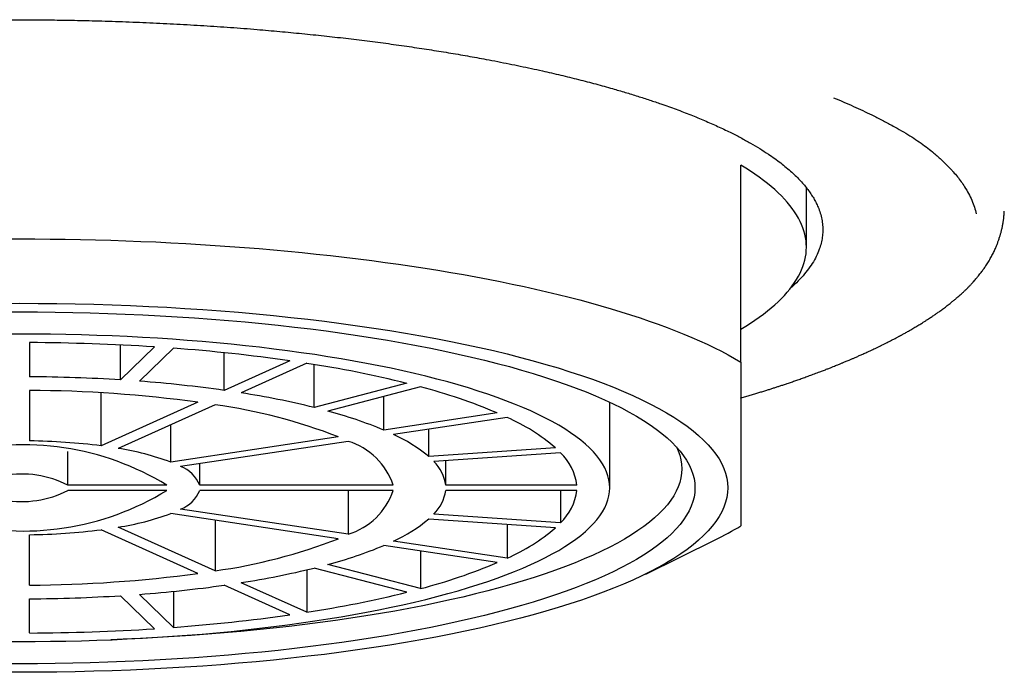
# Model space of a CAD drawing. Units: millimetres. Extents: x 8 to 757, y 12 to 525.
# Drawn here: x 392 to 407, y 493 to 503 of the extents above; entities that cross this region are included whole.
import ezdxf

# ---------------------------------------------------------------- set-up
doc = ezdxf.new("R2010")
doc.units = ezdxf.units.MM

msp = doc.modelspace()

# ---------------------------------------------------------------- linework, layer by layer
at = {"color": 7, "linetype": 'Continuous', "lineweight": 30}
for p, q in [((402.998, 497.413), (402.998, 500.413)), ((403.998, 499.164), (403.998, 500.069)), ((392.148, 497.709), (392.148, 497.188)), ((393.535, 497.14), (393.535, 497.673)), ((394.053, 497.643), (393.535, 497.14)), ((394.342, 497.623), (393.825, 497.12)), ((395.117, 496.98), (395.117, 497.555)), ((396.117, 497.432), (395.117, 496.98)), ((396.377, 497.393), (395.377, 496.941)), ((396.487, 496.72), (396.487, 497.375)), ((392.148, 496.979), (392.148, 496.21)), ((397.901, 497.088), (396.487, 496.72)), ((398.113, 497.033), (396.699, 496.664)), ((393.241, 496.134), (393.241, 496.944)), ((394.717, 496.8), (393.241, 496.134)), ((397.551, 496.375), (397.551, 496.886)), ((400.998, 495.495), (400.998, 496.8)), ((394.977, 496.761), (393.501, 496.095)), ((399.283, 496.636), (397.551, 496.375)), ((399.433, 496.568), (397.701, 496.307)), ((394.301, 495.886), (394.301, 496.456)), ((398.236, 495.971), (398.236, 496.388)), ((396.858, 496.271), (394.301, 495.886)), ((397.008, 496.203), (394.451, 495.819)), ((392.733, 495.534), (392.733, 496.049)), ((400.168, 496.106), (398.236, 495.971)), ((400.246, 496.03), (398.314, 495.895)), ((398.496, 495.534), (398.496, 495.908)), ((394.744, 495.534), (394.744, 495.863)), ((394.243, 495.534), (392.733, 495.534)), ((394.243, 495.456), (392.733, 495.456)), ((397.696, 495.534), (394.744, 495.534)), ((397.696, 495.456), (394.744, 495.456)), ((397.008, 495.456), (397.008, 494.787)), ((400.497, 495.534), (398.496, 495.534)), ((400.497, 495.456), (398.496, 495.456)), ((400.246, 495.456), (400.246, 494.96)), ((397.008, 494.787), (394.451, 495.171)), ((396.858, 494.719), (394.301, 495.103)), ((394.977, 495.002), (394.977, 494.229)), ((400.168, 494.884), (398.236, 495.019)), ((400.246, 494.96), (398.314, 495.094)), ((394.717, 494.19), (393.241, 494.856)), ((394.977, 494.229), (393.501, 494.895)), ((399.433, 494.935), (399.433, 494.422)), ((392.148, 494.011), (392.148, 494.78)), ((401.546, 494.18), (402.607, 494.703)), ((399.283, 494.354), (397.551, 494.615)), ((399.433, 494.422), (397.701, 494.682)), ((398.113, 494.53), (398.113, 493.957)), ((397.901, 493.902), (396.487, 494.27)), ((398.113, 493.957), (396.699, 494.325)), ((396.377, 494.244), (396.377, 493.597)), ((396.117, 493.558), (395.117, 494.009)), ((396.377, 493.597), (395.377, 494.048)), ((392.148, 493.281), (392.148, 493.802)), ((394.053, 493.346), (393.535, 493.85)), ((394.342, 493.366), (393.825, 493.87)), ((394.342, 493.916), (394.342, 493.366))]:
    msp.add_line(p, q, dxfattribs=at)
at = {"color": 7, "linetype": 'Continuous', "lineweight": 30, "flags": 128}
for points in [[(402.998, 497.914), (403.072, 497.96), (403.144, 498.006), (403.213, 498.052), (403.279, 498.098), (403.342, 498.145), (403.403, 498.191), (403.46, 498.239), (403.515, 498.286), (403.567, 498.333), (403.616, 498.381), (403.662, 498.429), (403.705, 498.477), (403.745, 498.526), (403.782, 498.574), (403.817, 498.623), (403.848, 498.671), (403.877, 498.72), (403.902, 498.769), (403.924, 498.818), (403.944, 498.868), (403.96, 498.917), (403.974, 498.966), (403.984, 499.015), (403.992, 499.065), (403.996, 499.114), (403.998, 499.164), (403.996, 499.213), (403.992, 499.263), (403.984, 499.312), (403.974, 499.361), (403.96, 499.411), (403.944, 499.46), (403.924, 499.509), (403.902, 499.558), (403.877, 499.607), (403.848, 499.656), (403.817, 499.705), (403.782, 499.753), (403.745, 499.802), (403.705, 499.85), (403.662, 499.898), (403.616, 499.946), (403.567, 499.994), (403.515, 500.041), (403.46, 500.089), (403.403, 500.136), (403.342, 500.183), (403.279, 500.229), (403.213, 500.276), (403.144, 500.322), (403.072, 500.368), (402.998, 500.413)], [(391.766, 499.289), (391.998, 499.29), (392.23, 499.289), (392.462, 499.287), (392.693, 499.285), (392.925, 499.28), (393.156, 499.275), (393.386, 499.269), (393.616, 499.261), (393.846, 499.253), (394.075, 499.243), (394.303, 499.232), (394.53, 499.219), (394.756, 499.206), (394.981, 499.192), (395.205, 499.176), (395.428, 499.159), (395.65, 499.142), (395.87, 499.123), (396.089, 499.103), (396.306, 499.081), (396.522, 499.059), (396.736, 499.036), (396.948, 499.011), (397.158, 498.986), (397.367, 498.959), (397.573, 498.932), (397.777, 498.903), (397.98, 498.874), (398.18, 498.843), (398.377, 498.812), (398.572, 498.779), (398.765, 498.745), (398.955, 498.711), (399.143, 498.675), (399.328, 498.639), (399.51, 498.601), (399.69, 498.563), (399.866, 498.524), (400.04, 498.484), (400.211, 498.443), (400.378, 498.401), (400.543, 498.359), (400.704, 498.315), (400.862, 498.271), (401.017, 498.226), (401.168, 498.18), (401.316, 498.134), (401.46, 498.086), (401.601, 498.038), (401.738, 497.99), (401.872, 497.94), (402.002, 497.89), (402.128, 497.84), (402.25, 497.788), (402.369, 497.736), (402.484, 497.684), (402.595, 497.631), (402.701, 497.577), (402.804, 497.523), (402.903, 497.468), (402.998, 497.413)], [(391.715, 498.307), (391.998, 498.308), (392.281, 498.307), (392.563, 498.304), (392.845, 498.3), (393.127, 498.293), (393.408, 498.284), (393.687, 498.274), (393.966, 498.261), (394.243, 498.247), (394.519, 498.231), (394.793, 498.212), (395.065, 498.192), (395.335, 498.171), (395.603, 498.147), (395.868, 498.121), (396.131, 498.094), (396.391, 498.065), (396.647, 498.034), (396.901, 498.002), (397.151, 497.967), (397.398, 497.931), (397.641, 497.894), (397.88, 497.854), (398.115, 497.814), (398.346, 497.771), (398.572, 497.727), (398.795, 497.681), (399.012, 497.634), (399.224, 497.586), (399.432, 497.536), (399.635, 497.484), (399.832, 497.432), (400.024, 497.377), (400.21, 497.322), (400.391, 497.265), (400.566, 497.208), (400.735, 497.149), (400.898, 497.088), (401.056, 497.027), (401.206, 496.965), (401.351, 496.902), (401.489, 496.837), (401.621, 496.772), (401.746, 496.706), (401.864, 496.639), (401.976, 496.572), (402.081, 496.503), (402.178, 496.434), (402.269, 496.364), (402.353, 496.294), (402.43, 496.223), (402.499, 496.152), (402.562, 496.08), (402.617, 496.008), (402.665, 495.935), (402.705, 495.862), (402.739, 495.789), (402.765, 495.716), (402.783, 495.642), (402.794, 495.569), (402.798, 495.495), (402.794, 495.421), (402.783, 495.348), (402.765, 495.274), (402.739, 495.201), (402.705, 495.128), (402.665, 495.055), (402.617, 494.982), (402.562, 494.91), (402.499, 494.838), (402.43, 494.767), (402.353, 494.696), (402.269, 494.625), (402.178, 494.556), (402.081, 494.487), (401.976, 494.418), (401.864, 494.351), (401.746, 494.284), (401.621, 494.218), (401.489, 494.152), (401.351, 494.088), (401.206, 494.025), (401.056, 493.963), (400.898, 493.901), (400.735, 493.841), (400.566, 493.782), (400.391, 493.724), (400.21, 493.668), (400.024, 493.612), (399.832, 493.558), (399.635, 493.505), (399.432, 493.454), (399.224, 493.404), (399.012, 493.356), (398.795, 493.308), (398.572, 493.263), (398.346, 493.219), (398.115, 493.176), (397.88, 493.135), (397.641, 493.096), (397.398, 493.058), (397.151, 493.022), (396.901, 492.988), (396.647, 492.955), (396.391, 492.925), (396.131, 492.896), (395.868, 492.868), (395.603, 492.843), (395.335, 492.819), (395.065, 492.797), (394.793, 492.777), (394.519, 492.759), (394.243, 492.743), (393.966, 492.729), (393.687, 492.716), (393.408, 492.705), (393.127, 492.697), (392.845, 492.69), (392.563, 492.685), (392.281, 492.682), (391.998, 492.681)], [(391.728, 498.177), (391.998, 498.178), (392.267, 498.177), (392.537, 498.174), (392.806, 498.17), (393.075, 498.163), (393.342, 498.155), (393.609, 498.145), (393.875, 498.133), (394.139, 498.119), (394.402, 498.104), (394.664, 498.087), (394.923, 498.068), (395.181, 498.047), (395.436, 498.024), (395.689, 498), (395.94, 497.974), (396.187, 497.946), (396.432, 497.917), (396.674, 497.886), (396.913, 497.853), (397.148, 497.819), (397.38, 497.783), (397.608, 497.745), (397.832, 497.706), (398.052, 497.666), (398.268, 497.624), (398.48, 497.58), (398.687, 497.535), (398.89, 497.489), (399.088, 497.441), (399.281, 497.392), (399.469, 497.342), (399.652, 497.29), (399.83, 497.237), (400.002, 497.183), (400.169, 497.128), (400.331, 497.072), (400.486, 497.015), (400.636, 496.956), (400.78, 496.897), (400.918, 496.836), (401.05, 496.775), (401.175, 496.713), (401.294, 496.65), (401.407, 496.586), (401.514, 496.522), (401.614, 496.456), (401.707, 496.391), (401.794, 496.324), (401.874, 496.257), (401.947, 496.189), (402.013, 496.121), (402.073, 496.053), (402.125, 495.984), (402.171, 495.915), (402.21, 495.845), (402.241, 495.775), (402.266, 495.705), (402.284, 495.635), (402.294, 495.565), (402.298, 495.495), (402.294, 495.425), (402.284, 495.354), (402.266, 495.284), (402.241, 495.214), (402.21, 495.145), (402.171, 495.075), (402.125, 495.006), (402.073, 494.937), (402.013, 494.868), (401.947, 494.8), (401.874, 494.733), (401.794, 494.666), (401.707, 494.599), (401.614, 494.533), (401.514, 494.468), (401.407, 494.404), (401.294, 494.34), (401.175, 494.277), (401.05, 494.215), (400.918, 494.153), (400.78, 494.093), (400.636, 494.033), (400.486, 493.975), (400.331, 493.918), (400.169, 493.861), (400.002, 493.806), (399.83, 493.752), (399.652, 493.699), (399.469, 493.648), (399.281, 493.598), (399.088, 493.549), (398.89, 493.501), (398.687, 493.455), (398.48, 493.41), (398.268, 493.366), (398.052, 493.324), (397.832, 493.284), (397.608, 493.245), (397.38, 493.207), (397.148, 493.171), (396.913, 493.137), (396.674, 493.104), (396.432, 493.073), (396.187, 493.044), (395.94, 493.016), (395.689, 492.99), (395.436, 492.966), (395.181, 492.943), (394.923, 492.922), (394.664, 492.903), (394.402, 492.886), (394.139, 492.87), (393.875, 492.857), (393.609, 492.845), (393.342, 492.835), (393.075, 492.826), (392.806, 492.82), (392.537, 492.815), (392.267, 492.813), (391.998, 492.812)], [(391.998, 493.15), (392.233, 493.151), (392.469, 493.154), (392.704, 493.158), (392.939, 493.163), (393.173, 493.17), (393.406, 493.179), (393.638, 493.19), (393.869, 493.202), (394.099, 493.215), (394.327, 493.23), (394.554, 493.247), (394.779, 493.265), (395.002, 493.285), (395.223, 493.306), (395.442, 493.329), (395.658, 493.353), (395.872, 493.379), (396.084, 493.406), (396.292, 493.434), (396.498, 493.464), (396.7, 493.496), (396.9, 493.529), (397.096, 493.563), (397.288, 493.598), (397.477, 493.635), (397.662, 493.673), (397.843, 493.712), (398.02, 493.753), (398.193, 493.794), (398.362, 493.837), (398.526, 493.881), (398.686, 493.926), (398.842, 493.972), (398.992, 494.019), (399.138, 494.068), (399.279, 494.117), (399.415, 494.167), (399.546, 494.218), (399.672, 494.27), (399.792, 494.323), (399.907, 494.376), (400.017, 494.43), (400.121, 494.486), (400.22, 494.541), (400.313, 494.598), (400.4, 494.655), (400.482, 494.712), (400.557, 494.77), (400.627, 494.829), (400.691, 494.888), (400.749, 494.948), (400.801, 495.007), (400.847, 495.068), (400.887, 495.128), (400.921, 495.189), (400.949, 495.25), (400.97, 495.311), (400.986, 495.372), (400.995, 495.433), (400.998, 495.495), (400.995, 495.556), (400.986, 495.618), (400.97, 495.679), (400.949, 495.74), (400.921, 495.801), (400.887, 495.862), (400.847, 495.922), (400.801, 495.982), (400.749, 496.042), (400.691, 496.102), (400.627, 496.161), (400.557, 496.219), (400.482, 496.277), (400.4, 496.335), (400.313, 496.392), (400.22, 496.448), (400.121, 496.504), (400.017, 496.559), (399.907, 496.614), (399.792, 496.667), (399.672, 496.72), (399.546, 496.772), (399.415, 496.823), (399.279, 496.873), (399.138, 496.922), (398.992, 496.97), (398.842, 497.018), (398.686, 497.064), (398.526, 497.109), (398.362, 497.153), (398.193, 497.196), (398.02, 497.237), (397.843, 497.278), (397.662, 497.317), (397.477, 497.355), (397.288, 497.392), (397.096, 497.427), (396.9, 497.461), (396.7, 497.494), (396.498, 497.525), (396.292, 497.555), (396.084, 497.584), (395.872, 497.611), (395.658, 497.637), (395.442, 497.661), (395.223, 497.684), (395.002, 497.705), (394.779, 497.725), (394.554, 497.743), (394.327, 497.76), (394.099, 497.775), (393.869, 497.788), (393.638, 497.8), (393.406, 497.811), (393.173, 497.819), (392.939, 497.827), (392.704, 497.832), (392.469, 497.836), (392.233, 497.839), (391.998, 497.839), (391.762, 497.839)], [(402.017, 496.118), (402.043, 496.06), (402.067, 495.991), (402.084, 495.922), (402.094, 495.853), (402.098, 495.785), (402.094, 495.716), (402.084, 495.647), (402.067, 495.578), (402.043, 495.509), (402.011, 495.441), (401.974, 495.373), (401.929, 495.305), (401.877, 495.237), (401.819, 495.17), (401.754, 495.104), (401.682, 495.037), (401.604, 494.971), (401.519, 494.906), (401.427, 494.842), (401.329, 494.778), (401.225, 494.714), (401.114, 494.652), (400.997, 494.59), (400.874, 494.529), (400.745, 494.469), (400.61, 494.41), (400.468, 494.352), (400.322, 494.294), (400.169, 494.238), (400.011, 494.183), (399.847, 494.129), (399.678, 494.076), (399.504, 494.024), (399.324, 493.973), (399.14, 493.924), (398.95, 493.876), (398.756, 493.829), (398.557, 493.784), (398.354, 493.74), (398.146, 493.697), (397.934, 493.656), (397.719, 493.616), (397.499, 493.578), (397.275, 493.541), (397.048, 493.506), (396.817, 493.472), (396.583, 493.44), (396.346, 493.41), (396.106, 493.381), (395.863, 493.354), (395.617, 493.328), (395.369, 493.304), (395.119, 493.282), (394.866, 493.262), (394.612, 493.243), (394.356, 493.226), (394.098, 493.211), (393.838, 493.197), (393.578, 493.186), (393.386, 493.178)], [(391.762, 493.151), (391.998, 493.15)], [(391.998, 492.812), (391.728, 492.813)], [(391.998, 492.681), (391.715, 492.682)]]:
    msp.add_lwpolyline(points, dxfattribs=at)
at = {"color": 7, "linetype": 'Continuous', "lineweight": 30}
for centre, radius, start, end in [((392.013, 465.966), 31.743, 86.3155, 89.756), ((392.433, 471.611), 26.082, 81.8801, 85.8026), ((393.771, 480.388), 17.203, 76.1068, 81.2852), ((392.01, 472.911), 24.277, 86.3979, 89.6736), ((392.332, 477.227), 19.949, 81.9742, 85.7085), ((392.074, 477.425), 19.554, 82.2314, 89.7829), ((395.933, 488.69), 8.623, 67.141, 75.3547), ((393.355, 483.938), 13.16, 76.2314, 81.1607), ((393.825, 488.483), 8.358, 68.7219, 82.0755), ((395.009, 490.286), 6.598, 67.3399, 75.1558), ((398.22, 493.823), 3.001, 49.5134, 66.1539), ((392.036, 486.743), 9.468, 82.6898, 89.3244), ((396.705, 495.204), 1.044, 18.4427, 73.1716), ((396.757, 494.213), 2.297, 49.9222, 65.7451), ((392.046, 491.935), 4.217, 58.6025, 104.2909), ((392.885, 492.09), 4.052, 69.5419, 81.2555), ((399.69, 495.438), 0.812, 6.7926, 46.8292), ((394.278, 495.348), 0.502, 21.7966, 69.8176), ((397.881, 495.45), 0.621, 7.7796, 45.8422), ((392.032, 494.183), 1.522, 62.5994, 100.2939), ((392.052, 499.018), 4.182, 255.5088, 301.5978), ((392.032, 496.807), 1.522, 259.7061, 297.4006), ((394.278, 495.642), 0.502, 290.1824, 338.2034), ((396.705, 495.786), 1.044, 286.8284, 341.5573), ((397.881, 495.54), 0.621, 314.1578, 352.2204), ((399.69, 495.552), 0.812, 313.1708, 353.2074), ((392.885, 498.899), 4.052, 278.7445, 290.4581), ((396.757, 496.777), 2.297, 294.2549, 310.0778), ((392.036, 504.247), 9.468, 270.6756, 277.3102), ((398.22, 497.167), 3.001, 293.8461, 310.4866), ((400.171, 499.671), 5.533, 296.1134, 300.7192), ((393.825, 502.507), 8.358, 277.9245, 291.2781), ((395.009, 500.703), 6.598, 284.8442, 292.6601), ((393.355, 507.052), 13.16, 278.8393, 283.7686), ((395.933, 502.3), 8.623, 284.6453, 292.859), ((392.074, 513.565), 19.554, 270.2171, 277.7686), ((392.332, 513.763), 19.949, 274.2915, 278.0258), ((392.01, 518.079), 24.277, 270.3264, 273.6021), ((393.771, 510.602), 17.203, 278.7148, 283.8932), ((392.433, 519.379), 26.082, 274.1974, 278.1199), ((392.013, 525.023), 31.743, 270.244, 273.6845)]:
    msp.add_arc(centre, radius, start, end, dxfattribs=at)
for points, knots in [([(380.15, 498.668), (380.129, 498.689), (380.086, 498.732), (380.029, 498.798), (379.976, 498.864), (379.928, 498.931), (379.886, 498.998), (379.85, 499.065), (379.815, 499.141), (379.785, 499.224), (379.762, 499.316), (379.749, 499.407), (379.746, 499.499), (379.754, 499.591), (379.772, 499.682), (379.802, 499.78), (379.846, 499.883), (379.907, 499.991), (379.982, 500.098), (380.072, 500.205), (380.175, 500.31), (380.288, 500.41), (380.406, 500.504), (380.528, 500.592), (380.659, 500.679), (380.801, 500.765), (380.952, 500.85), (381.114, 500.934), (381.282, 501.015), (381.457, 501.094), (381.638, 501.17), (381.827, 501.245), (382, 501.309), (382.153, 501.364), (382.284, 501.409), (382.418, 501.453), (382.556, 501.497), (382.73, 501.55), (382.942, 501.612), (383.197, 501.682), (383.46, 501.75), (383.712, 501.811), (383.95, 501.866), (384.173, 501.914), (384.397, 501.961), (384.652, 502.012), (384.938, 502.065), (385.264, 502.122), (385.597, 502.177), (385.937, 502.228), (386.271, 502.275), (386.597, 502.317), (386.915, 502.356), (387.236, 502.392), (387.538, 502.423), (387.82, 502.45), (388.081, 502.473), (388.349, 502.495), (388.615, 502.515), (388.877, 502.534), (389.13, 502.55), (389.385, 502.564), (389.64, 502.578), (389.897, 502.59), (390.155, 502.6), (390.414, 502.609), (390.704, 502.617), (391.026, 502.625), (391.379, 502.63), (391.732, 502.633), (392.085, 502.633), (392.439, 502.63), (392.792, 502.625), (393.168, 502.616), (393.565, 502.604), (393.981, 502.587), (394.396, 502.567), (394.807, 502.543), (395.215, 502.516), (395.601, 502.486), (395.964, 502.454), (396.304, 502.422), (396.64, 502.387), (396.972, 502.35), (397.299, 502.31), (397.623, 502.268), (397.937, 502.223), (398.243, 502.177), (398.538, 502.13), (398.829, 502.08), (399.078, 502.035), (399.289, 501.995), (399.462, 501.96), (399.634, 501.925), (399.803, 501.889), (400.01, 501.844), (400.251, 501.788), (400.522, 501.721), (400.786, 501.653), (401.023, 501.587), (401.235, 501.525), (401.425, 501.466), (401.606, 501.408), (401.803, 501.342), (402.012, 501.267), (402.234, 501.182), (402.445, 501.095), (402.646, 501.006), (402.771, 500.946), (402.834, 500.916)], [0, 0, 0, 0, 0.007109, 0.014422, 0.021735, 0.02905, 0.036372, 0.043702, 0.051045, 0.060971, 0.070877, 0.080772, 0.090663, 0.100561, 0.110472, 0.120404, 0.13223, 0.144028, 0.155815, 0.167603, 0.179407, 0.19124, 0.201378, 0.211495, 0.2216, 0.231702, 0.241809, 0.251931, 0.262076, 0.271804, 0.281512, 0.29121, 0.300904, 0.306999, 0.313098, 0.319203, 0.325315, 0.331437, 0.341892, 0.352327, 0.362753, 0.373177, 0.381375, 0.389582, 0.397805, 0.405567, 0.416619, 0.427659, 0.4387, 0.449752, 0.460827, 0.470687, 0.480531, 0.490367, 0.500203, 0.507936, 0.515679, 0.523434, 0.531639, 0.538964, 0.546282, 0.553596, 0.560909, 0.568224, 0.575545, 0.582876, 0.590219, 0.600144, 0.61005, 0.619945, 0.629837, 0.639734, 0.649645, 0.659578, 0.671403, 0.683202, 0.694988, 0.706776, 0.71858, 0.730414, 0.740551, 0.750668, 0.760773, 0.770875, 0.780983, 0.791105, 0.80125, 0.810977, 0.820686, 0.830383, 0.840077, 0.846172, 0.852271, 0.858376, 0.864488, 0.87061, 0.881065, 0.891501, 0.901926, 0.912351, 0.920548, 0.928756, 0.936978, 0.944742, 0.955795, 0.966836, 0.977876, 0.988927, 1, 1, 1, 1]), ([(404.413, 501.443), (404.465, 501.421), (404.568, 501.377), (404.717, 501.312), (404.858, 501.246), (404.977, 501.19), (405.074, 501.142), (405.152, 501.102), (405.229, 501.062), (405.305, 501.021), (405.4, 500.968), (405.512, 500.902), (405.634, 500.826), (405.747, 500.75), (405.85, 500.674), (405.93, 500.61), (405.99, 500.558), (406.036, 500.517), (406.079, 500.477), (406.121, 500.436), (406.162, 500.395), (406.2, 500.354), (406.247, 500.302), (406.301, 500.238), (406.359, 500.162), (406.417, 500.077), (406.473, 499.982), (406.523, 499.879), (406.562, 499.775), (406.579, 499.706), (406.588, 499.672)], [0, 0, 0, 0, 0.041377, 0.081926, 0.121656, 0.160579, 0.184637, 0.208383, 0.23182, 0.255495, 0.280867, 0.325601, 0.369628, 0.412974, 0.455671, 0.497749, 0.5202, 0.542635, 0.565056, 0.587466, 0.609868, 0.632264, 0.654657, 0.695709, 0.736775, 0.778383, 0.834139, 0.889633, 0.944906, 1, 1, 1, 1]), ([(402.834, 500.916), (402.888, 500.889), (402.995, 500.834), (403.145, 500.752), (403.287, 500.668), (403.409, 500.589), (403.515, 500.516), (403.606, 500.448), (403.693, 500.378), (403.773, 500.309), (403.845, 500.241), (403.909, 500.175), (403.967, 500.109), (404.02, 500.043), (404.067, 499.976), (404.109, 499.909), (404.146, 499.842), (404.181, 499.766), (404.211, 499.683), (404.234, 499.591), (404.247, 499.499), (404.249, 499.408), (404.242, 499.316), (404.224, 499.224), (404.194, 499.127), (404.15, 499.024), (404.089, 498.916), (404.014, 498.809), (403.924, 498.702), (403.838, 498.613), (403.778, 498.56), (403.757, 498.542)], [0, 0, 0, 0, 0.037372, 0.074679, 0.111952, 0.149222, 0.178525, 0.207859, 0.23724, 0.268332, 0.29609, 0.32382, 0.351534, 0.379245, 0.406965, 0.434708, 0.462485, 0.490311, 0.527922, 0.56546, 0.602955, 0.640439, 0.677943, 0.715499, 0.753138, 0.797948, 0.842657, 0.88732, 0.931989, 0.976718, 1, 1, 1, 1]), ([(402.998, 496.864), (402.999, 496.865), (403.023, 496.872), (403.072, 496.886), (403.141, 496.906), (403.208, 496.927), (403.272, 496.946), (403.333, 496.965), (403.391, 496.983), (403.446, 497), (403.497, 497.017), (403.547, 497.033), (403.598, 497.05), (403.651, 497.067), (403.708, 497.087), (403.771, 497.108), (403.836, 497.13), (403.903, 497.154), (403.973, 497.179), (404.046, 497.205), (404.122, 497.234), (404.194, 497.261), (404.258, 497.285), (404.312, 497.306), (404.361, 497.325), (404.403, 497.342), (404.441, 497.357), (404.473, 497.37), (404.501, 497.381), (404.524, 497.391), (404.543, 497.399), (404.562, 497.406), (404.582, 497.415), (404.605, 497.425), (404.635, 497.437), (404.67, 497.452), (404.711, 497.469), (404.756, 497.489), (404.806, 497.511), (404.86, 497.535), (404.922, 497.563), (404.991, 497.595), (405.067, 497.631), (405.147, 497.669), (405.224, 497.708), (405.297, 497.745), (405.35, 497.773), (405.386, 497.792), (405.403, 497.801), (405.417, 497.808), (405.427, 497.814), (405.436, 497.819), (405.447, 497.825), (405.462, 497.833), (405.481, 497.843), (405.503, 497.856), (405.528, 497.87), (405.557, 497.886), (405.589, 497.904), (405.621, 497.923), (405.653, 497.942), (405.693, 497.966), (405.739, 497.994), (405.786, 498.023), (405.825, 498.048), (405.858, 498.069), (405.887, 498.089), (405.914, 498.106), (405.939, 498.123), (405.96, 498.138), (405.979, 498.151), (405.999, 498.165), (406.022, 498.181), (406.048, 498.2), (406.076, 498.22), (406.103, 498.24), (406.132, 498.262), (406.16, 498.284), (406.187, 498.305), (406.211, 498.324), (406.232, 498.341), (406.251, 498.357), (406.27, 498.373), (406.289, 498.389), (406.31, 498.407), (406.333, 498.427), (406.361, 498.451), (406.392, 498.48), (406.426, 498.512), (406.458, 498.544), (406.49, 498.576), (406.52, 498.609), (406.548, 498.639), (406.573, 498.668), (406.596, 498.695), (406.62, 498.725), (406.643, 498.754), (406.663, 498.78), (406.681, 498.804), (406.699, 498.829), (406.717, 498.854), (406.735, 498.882), (406.754, 498.911), (406.774, 498.942), (406.793, 498.974), (406.811, 499.006), (406.828, 499.037), (406.844, 499.068), (406.859, 499.099), (406.873, 499.128), (406.885, 499.156), (406.896, 499.182), (406.906, 499.207), (406.915, 499.231), (406.924, 499.255), (406.932, 499.278), (406.94, 499.302), (406.948, 499.326), (406.954, 499.348), (406.96, 499.368), (406.966, 499.39), (406.972, 499.414), (406.978, 499.44), (406.984, 499.464), (406.988, 499.486), (406.992, 499.505), (406.995, 499.52), (406.997, 499.533), (406.999, 499.547), (407.002, 499.565), (407.005, 499.587), (407.008, 499.612), (407.011, 499.642), (407.014, 499.675), (407.015, 499.698), (407.016, 499.711)], [0, 0, 0, 0, 0.0003, 0.010314, 0.020172, 0.029658, 0.038772, 0.047515, 0.055886, 0.063885, 0.071513, 0.078769, 0.086022, 0.09392, 0.102613, 0.112099, 0.122377, 0.132571, 0.143438, 0.154986, 0.16722, 0.180115, 0.189851, 0.19874, 0.20678, 0.213969, 0.220308, 0.225796, 0.230432, 0.23431, 0.237623, 0.240376, 0.243833, 0.247969, 0.25279, 0.259101, 0.266297, 0.274379, 0.283348, 0.293204, 0.303833, 0.317223, 0.33155, 0.346812, 0.36301, 0.376614, 0.390814, 0.395051, 0.398592, 0.401436, 0.403583, 0.405034, 0.40734, 0.410423, 0.414283, 0.41892, 0.424335, 0.430528, 0.437498, 0.444811, 0.451874, 0.458684, 0.471328, 0.482997, 0.491189, 0.49882, 0.505895, 0.512415, 0.51838, 0.523837, 0.528003, 0.532965, 0.538721, 0.545274, 0.552618, 0.559996, 0.566855, 0.575275, 0.582755, 0.589294, 0.594923, 0.600201, 0.605327, 0.611173, 0.616918, 0.623494, 0.631119, 0.641499, 0.65208, 0.662383, 0.672486, 0.682876, 0.693387, 0.701355, 0.709212, 0.71932, 0.72846, 0.73589, 0.743214, 0.750573, 0.758204, 0.766261, 0.775017, 0.784308, 0.794027, 0.802949, 0.811972, 0.821012, 0.830318, 0.838201, 0.846384, 0.853869, 0.860532, 0.867396, 0.873879, 0.880506, 0.887276, 0.894072, 0.900327, 0.905337, 0.911227, 0.918271, 0.925527, 0.932099, 0.938021, 0.943757, 0.947269, 0.950767, 0.954604, 0.959528, 0.965563, 0.97257, 0.980647, 0.989791, 1, 1, 1, 1]), ([(402.998, 497.413), (402.998, 497.364), (402.998, 497.238), (402.998, 497.041), (402.998, 496.826), (402.998, 496.62), (402.998, 496.437), (402.998, 496.276), (402.998, 496.135), (402.998, 496.001), (402.998, 495.874), (402.998, 495.754), (402.998, 495.641), (402.998, 495.535), (402.998, 495.437), (402.998, 495.349), (402.998, 495.268), (402.998, 495.196), (402.998, 495.133), (402.998, 495.077), (402.998, 495.03), (402.998, 494.99), (402.998, 494.957), (402.998, 494.932), (402.998, 494.92), (402.998, 494.914)], [0, 0, 0, 0, 0.032291, 0.08366, 0.135041, 0.18642, 0.237786, 0.278896, 0.320019, 0.361145, 0.402266, 0.443375, 0.485983, 0.528606, 0.571234, 0.613857, 0.656466, 0.69928, 0.742102, 0.784926, 0.827741, 0.870802, 0.913869, 0.956938, 1, 1, 1, 1])]:
    msp.add_open_spline(points, degree=3, knots=knots, dxfattribs=at)

doc.saveas('drawing.dxf')
